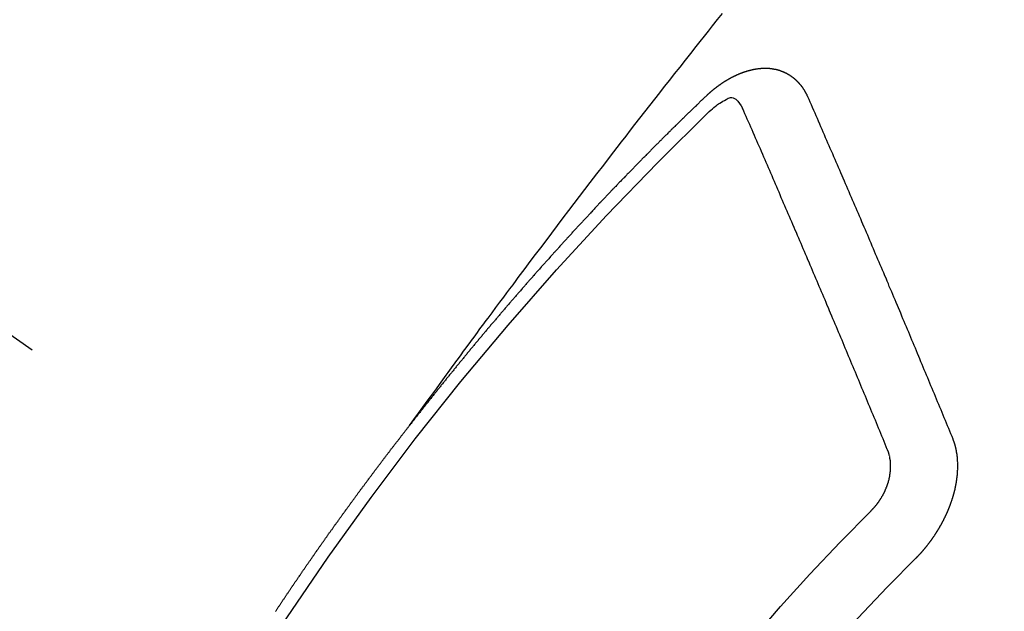
# Model space of a CAD drawing. Extents: x 55896 to 82369, y -22065 to -13195.
# Drawn here: x 71671 to 71681, y -14901 to -14895 of the extents above; entities that cross this region are included whole.
import ezdxf

# ---------------------------------------------------------------- set-up
doc = ezdxf.new("R2010")
doc.units = 0
doc.header["$LTSCALE"] = 50
doc.header["$MEASUREMENT"] = 0
doc.linetypes.add('CENTER2', pattern=[1.125, 0.75, -0.125, 0.125, -0.125])
doc.linetypes.add('HIDDEN', pattern=[0.375, 0.25, -0.125])
doc.layers.get('0').update_dxf_attribs({"linetype": 'CONTINUOUS'})
doc.layers.get('DEFPOINTS').update_dxf_attribs({"color": 146, "linetype": 'CONTINUOUS'})
doc.layers.add('150-機器', color=8, linetype='CONTINUOUS')
doc.layers.add('166-寸法B', color=11, linetype='CONTINUOUS')
doc.styles.add('KH001', font='txt')
doc.dimstyles.new('KH1xx030', dxfattribs={"dimscale": 30, "dimtxt": 2, "dimasz": 0.6, "dimexe": 0.3, "dimexo": 1.2, "dimgap": 0.5, "dimtad": 3, "dimdec": 1, "dimdsep": 46, "dimlunit": 6, "dimtxsty": 'KH001', "dimblk": 'DOT', "dimcen": 1, "dimdle": 1, "dimclrd": 256, "dimclre": 256, "dimclrt": 256, "dimadec": 0, "dimazin": 0, "dimtfac": 1, "dimtdec": 1, "dimtix": 1, "dimtmove": 2, "dimatfit": 3, "dimldrblk": 'CLOSEDBLANK', "dimfxl": 1, "dimtolj": 1, "dimtzin": 0, "dimlwd": -1, "dimlwe": -1, "dimarcsym": 0})

# ---------------------------------------------------------------- blocks, each defined once
blk = doc.blocks.new('F402_H')
at = {"layer": '150-機器', "color": 13, "linetype": 'CENTER2'}
blk.add_line((0, 0), (-244.018, -170.863), dxfattribs=at)
at = {"layer": '150-機器', "color": 13, "linetype": 'HIDDEN'}
for points in [[(-218.921, -151.343), (-218.966, -151.28), (-219.012, -151.217), (-219.058, -151.155), (-219.103, -151.092), (-219.135, -151.049), (-219.166, -151.007), (-219.197, -150.964), (-219.228, -150.921), (-219.246, -150.896), (-219.264, -150.872), (-219.282, -150.847), (-219.299, -150.823), (-219.317, -150.798), (-219.335, -150.774), (-219.353, -150.749), (-219.37, -150.725), (-219.384, -150.707), (-219.397, -150.688), (-219.411, -150.67), (-219.424, -150.652), (-219.451, -150.615), (-219.478, -150.578), (-219.505, -150.541), (-219.532, -150.504), (-219.545, -150.486), (-219.559, -150.468), (-219.572, -150.45), (-219.586, -150.431), (-219.603, -150.407), (-219.621, -150.383), (-219.639, -150.358), (-219.657, -150.334), (-219.676, -150.31), (-219.694, -150.285), (-219.712, -150.261), (-219.73, -150.237), (-219.771, -150.182), (-219.811, -150.127), (-219.852, -150.072), (-219.892, -150.018), (-219.924, -149.975), (-219.956, -149.933), (-219.988, -149.891), (-220.019, -149.848), (-220.042, -149.817), (-220.066, -149.786), (-220.089, -149.755), (-220.112, -149.723), (-220.165, -149.652), (-220.219, -149.58), (-220.274, -149.509), (-220.328, -149.437), (-220.387, -149.359), (-220.446, -149.281), (-220.506, -149.202), (-220.565, -149.124), (-220.62, -149.052), (-220.675, -148.98), (-220.73, -148.908), (-220.785, -148.836), (-220.854, -148.746), (-220.923, -148.656), (-220.992, -148.566), (-221.061, -148.477), (-221.108, -148.417), (-221.154, -148.358), (-221.2, -148.298), (-221.246, -148.239), (-221.297, -148.173), (-221.348, -148.108), (-221.399, -148.042), (-221.45, -147.977), (-221.501, -147.912), (-221.552, -147.846), (-221.604, -147.781), (-221.655, -147.716), (-221.711, -147.645), (-221.767, -147.575), (-221.823, -147.504), (-221.878, -147.433), (-221.92, -147.38), (-221.962, -147.327), (-222.004, -147.274), (-222.047, -147.221), (-222.098, -147.156), (-222.15, -147.092)], [(-223.03, -147.952), (-223.029, -147.95), (-223.028, -147.948), (-223.027, -147.946), (-223.026, -147.943), (-223.024, -147.941), (-223.023, -147.939), (-223.022, -147.937), (-223.021, -147.935), (-223.021, -147.932), (-223.02, -147.93), (-223.018, -147.928), (-223.017, -147.926), (-223.016, -147.924), (-223.014, -147.922), (-223.014, -147.919), (-223.013, -147.917), (-223.012, -147.915), (-223.01, -147.913), (-223.009, -147.911), (-223.008, -147.909), (-223.007, -147.907), (-223.006, -147.905), (-223.005, -147.903), (-223.003, -147.9), (-223.002, -147.897), (-223.001, -147.895), (-223, -147.893), (-222.999, -147.892), (-222.997, -147.889), (-222.996, -147.887), (-222.995, -147.885), (-222.994, -147.883), (-222.992, -147.882), (-222.991, -147.88), (-222.989, -147.877), (-222.988, -147.876), (-222.987, -147.874), (-222.986, -147.872), (-222.984, -147.869), (-222.983, -147.867), (-222.982, -147.866), (-222.981, -147.864), (-222.98, -147.862), (-222.978, -147.859), (-222.977, -147.858), (-222.975, -147.856), (-222.974, -147.854), (-222.973, -147.852), (-222.971, -147.85), (-222.969, -147.849), (-222.968, -147.847), (-222.967, -147.845), (-222.965, -147.842), (-222.964, -147.841), (-222.963, -147.839), (-222.962, -147.837), (-222.959, -147.836), (-222.958, -147.834), (-222.956, -147.832), (-222.955, -147.83), (-222.954, -147.828), (-222.952, -147.827), (-222.951, -147.825), (-222.949, -147.824), (-222.947, -147.821), (-222.946, -147.819), (-222.945, -147.818), (-222.944, -147.816), (-222.941, -147.814), (-222.94, -147.812), (-222.938, -147.811), (-222.937, -147.809), (-222.935, -147.808), (-222.934, -147.806), (-222.932, -147.804), (-222.931, -147.803), (-222.929, -147.801), (-222.927, -147.8), (-222.926, -147.798), (-222.924, -147.797), (-222.922, -147.794), (-222.921, -147.793), (-222.919, -147.792), (-222.918, -147.79), (-222.916, -147.788), (-222.914, -147.787), (-222.913, -147.785), (-222.911, -147.784), (-222.909, -147.782), (-222.908, -147.78), (-222.906, -147.779), (-222.905, -147.778), (-222.902, -147.776), (-222.901, -147.774), (-222.899, -147.773), (-222.898, -147.772), (-222.895, -147.77), (-222.894, -147.768), (-222.893, -147.767), (-222.891, -147.766), (-222.889, -147.764), (-222.887, -147.763), (-222.885, -147.762), (-222.884, -147.76), (-222.882, -147.758), (-222.88, -147.757), (-222.879, -147.756), (-222.877, -147.755), (-222.874, -147.753), (-222.873, -147.752), (-222.871, -147.751), (-222.869, -147.749), (-222.867, -147.748), (-222.865, -147.747), (-222.864, -147.746), (-222.861, -147.744), (-222.86, -147.743), (-222.858, -147.742), (-222.856, -147.741), (-222.854, -147.739), (-222.852, -147.738), (-222.851, -147.737), (-222.849, -147.735), (-222.847, -147.734), (-222.845, -147.732), (-222.843, -147.731), (-222.842, -147.73), (-222.839, -147.729), (-222.837, -147.728), (-222.835, -147.727), (-222.834, -147.726), (-222.831, -147.724), (-222.83, -147.723), (-222.828, -147.723), (-222.826, -147.722), (-222.823, -147.72), (-222.822, -147.719), (-222.82, -147.718), (-222.818, -147.717), (-222.816, -147.715), (-222.814, -147.714), (-222.812, -147.713), (-222.81, -147.713), (-222.808, -147.711), (-222.806, -147.71), (-222.804, -147.71), (-222.802, -147.709), (-222.8, -147.707), (-222.797, -147.707), (-222.796, -147.705), (-222.794, -147.705), (-222.791, -147.703), (-222.79, -147.702), (-222.787, -147.702), (-222.786, -147.701), (-222.783, -147.7), (-222.781, -147.699), (-222.779, -147.698), (-222.777, -147.697), (-222.776, -147.696), (-222.773, -147.695), (-222.771, -147.694), (-222.769, -147.694), (-222.767, -147.693), (-222.765, -147.692), (-222.762, -147.691), (-222.76, -147.69), (-222.758, -147.69), (-222.756, -147.689), (-222.753, -147.688), (-222.752, -147.687), (-222.75, -147.686), (-222.747, -147.686), (-222.746, -147.685), (-222.743, -147.684), (-222.74, -147.684), (-222.739, -147.682), (-222.737, -147.682), (-222.734, -147.682), (-222.732, -147.68), (-222.73, -147.68), (-222.728, -147.679), (-222.725, -147.679), (-222.724, -147.678), (-222.721, -147.678), (-222.718, -147.677), (-222.716, -147.676), (-222.715, -147.675), (-222.712, -147.675), (-222.71, -147.675), (-222.707, -147.674), (-222.705, -147.673), (-222.703, -147.673), (-222.701, -147.672), (-222.699, -147.672), (-222.697, -147.671), (-222.694, -147.67), (-222.691, -147.67), (-222.689, -147.67), (-222.687, -147.669), (-222.685, -147.669), (-222.683, -147.669), (-222.68, -147.668), (-222.677, -147.668), (-222.675, -147.667), (-222.673, -147.667), (-222.671, -147.667), (-222.669, -147.666), (-222.666, -147.666), (-222.664, -147.666), (-222.662, -147.665), (-222.659, -147.664), (-222.657, -147.664), (-222.655, -147.664), (-222.652, -147.663), (-222.65, -147.663), (-222.648, -147.663), (-222.645, -147.663), (-222.643, -147.663), (-222.641, -147.663), (-222.639, -147.662), (-222.636, -147.661), (-222.633, -147.661), (-222.631, -147.661), (-222.628, -147.661), (-222.626, -147.661), (-222.624, -147.66), (-222.621, -147.661), (-222.619, -147.661), (-222.617, -147.66), (-222.615, -147.66), (-222.612, -147.66), (-222.61, -147.66), (-222.607, -147.66), (-222.605, -147.66), (-222.602, -147.66), (-222.6, -147.66), (-222.597, -147.66), (-222.594, -147.659), (-222.592, -147.66), (-222.589, -147.659), (-222.587, -147.659), (-222.584, -147.66), (-222.582, -147.659), (-222.579, -147.66), (-222.577, -147.659), (-222.574, -147.66), (-222.572, -147.66), (-222.569, -147.66), (-222.567, -147.66), (-222.564, -147.66), (-222.562, -147.66), (-222.559, -147.66), (-222.557, -147.66), (-222.555, -147.661), (-222.553, -147.661), (-222.55, -147.661), (-222.548, -147.661), (-222.545, -147.661), (-222.543, -147.662), (-222.54, -147.662), (-222.538, -147.662), (-222.535, -147.663), (-222.533, -147.662), (-222.53, -147.663), (-222.527, -147.663), (-222.525, -147.663), (-222.522, -147.663), (-222.519, -147.664), (-222.517, -147.664), (-222.515, -147.665), (-222.512, -147.665), (-222.51, -147.666), (-222.507, -147.665), (-222.505, -147.666), (-222.502, -147.666), (-222.499, -147.667), (-222.497, -147.666), (-222.495, -147.667), (-222.492, -147.668), (-222.489, -147.668), (-222.486, -147.669), (-222.484, -147.669), (-222.482, -147.669), (-222.479, -147.67), (-222.477, -147.671), (-222.474, -147.671), (-222.471, -147.672), (-222.468, -147.672), (-222.466, -147.673), (-222.463, -147.673), (-222.461, -147.674), (-222.458, -147.675), (-222.455, -147.675), (-222.453, -147.676), (-222.45, -147.676), (-222.448, -147.677), (-222.445, -147.678), (-222.442, -147.678), (-222.44, -147.679), (-222.438, -147.68), (-222.435, -147.68), (-222.432, -147.681), (-222.429, -147.681), (-222.427, -147.682), (-222.424, -147.683), (-222.422, -147.683), (-222.419, -147.684), (-222.417, -147.685), (-222.414, -147.685), (-222.411, -147.686), (-222.409, -147.687), (-222.406, -147.688), (-222.403, -147.689), (-222.401, -147.689), (-222.399, -147.69), (-222.396, -147.691), (-222.393, -147.691), (-222.39, -147.693), (-222.388, -147.694), (-222.385, -147.694), (-222.383, -147.695), (-222.38, -147.696), (-222.377, -147.697), (-222.375, -147.698), (-222.372, -147.698), (-222.369, -147.699), (-222.367, -147.701), (-222.364, -147.701), (-222.362, -147.702), (-222.359, -147.703), (-222.356, -147.704), (-222.354, -147.705), (-222.351, -147.706), (-222.349, -147.708), (-222.346, -147.708), (-222.343, -147.709), (-222.341, -147.71), (-222.338, -147.711), (-222.336, -147.712), (-222.332, -147.713), (-222.331, -147.714), (-222.328, -147.715), (-222.324, -147.716), (-222.322, -147.717), (-222.319, -147.719), (-222.317, -147.72), (-222.314, -147.72), (-222.312, -147.722), (-222.309, -147.722), (-222.306, -147.724), (-222.304, -147.725), (-222.301, -147.727), (-222.298, -147.727), (-222.296, -147.729), (-222.293, -147.73), (-222.291, -147.731), (-222.288, -147.732), (-222.285, -147.734), (-222.283, -147.735), (-222.28, -147.736), (-222.278, -147.737), (-222.275, -147.739), (-222.273, -147.74), (-222.269, -147.741), (-222.267, -147.742), (-222.264, -147.743), (-222.261, -147.745), (-222.26, -147.746), (-222.256, -147.748), (-222.254, -147.749), (-222.251, -147.75), (-222.249, -147.751), (-222.246, -147.753), (-222.243, -147.754), (-222.241, -147.755), (-222.239, -147.757), (-222.235, -147.758), (-222.233, -147.759), (-222.231, -147.761), (-222.227, -147.763), (-222.225, -147.764), (-222.223, -147.766), (-222.219, -147.767), (-222.218, -147.768), (-222.215, -147.77), (-222.212, -147.771), (-222.21, -147.772), (-222.207, -147.774), (-222.205, -147.776), (-222.201, -147.777), (-222.199, -147.778), (-222.197, -147.78), (-222.193, -147.782), (-222.191, -147.783), (-222.189, -147.784), (-222.186, -147.786), (-222.184, -147.788), (-222.18, -147.79), (-222.178, -147.791), (-222.176, -147.792), (-222.173, -147.794), (-222.17, -147.796), (-222.168, -147.798), (-222.165, -147.799), (-222.163, -147.8), (-222.161, -147.802), (-222.158, -147.804), (-222.155, -147.806), (-222.152, -147.807), (-222.15, -147.809), (-222.147, -147.811), (-222.145, -147.812), (-222.143, -147.814), (-222.14, -147.816), (-222.137, -147.817), (-222.134, -147.819), (-222.132, -147.821), (-222.129, -147.823), (-222.127, -147.825), (-222.124, -147.827), (-222.121, -147.829), (-222.12, -147.83), (-222.117, -147.832), (-222.114, -147.833), (-222.112, -147.835), (-222.109, -147.837), (-222.107, -147.839), (-222.104, -147.841), (-222.102, -147.843), (-222.099, -147.845), (-222.096, -147.846), (-222.093, -147.848), (-222.091, -147.85), (-222.089, -147.852), (-222.087, -147.854), (-222.084, -147.856), (-222.082, -147.858), (-222.079, -147.86), (-222.076, -147.862), (-222.074, -147.863), (-222.071, -147.865), (-222.069, -147.867), (-222.066, -147.869), (-222.064, -147.871), (-222.061, -147.874), (-222.058, -147.876), (-222.056, -147.877), (-222.054, -147.88), (-222.051, -147.882), (-222.049, -147.884), (-222.046, -147.886), (-222.044, -147.887), (-222.041, -147.889), (-222.04, -147.892), (-222.036, -147.894), (-222.034, -147.896), (-222.031, -147.898), (-222.029, -147.9), (-222.027, -147.902), (-222.025, -147.904), (-222.022, -147.906), (-222.019, -147.909), (-222.017, -147.911), (-222.015, -147.913), (-222.012, -147.915), (-222.01, -147.917), (-222.008, -147.919), (-222.005, -147.922), (-222.002, -147.924), (-222, -147.926), (-221.998, -147.928), (-221.995, -147.93), (-221.992, -147.933), (-221.99, -147.935), (-221.988, -147.937), (-221.986, -147.939), (-221.983, -147.941), (-221.981, -147.944)], [(-224.528, -151.485), (-224.517, -151.457), (-224.505, -151.43), (-224.494, -151.403), (-224.483, -151.375), (-224.472, -151.347), (-224.461, -151.32), (-224.449, -151.292), (-224.437, -151.264), (-224.426, -151.237), (-224.415, -151.21), (-224.404, -151.182), (-224.391, -151.154), (-224.38, -151.127), (-224.369, -151.1), (-224.358, -151.072), (-224.346, -151.045), (-224.335, -151.016), (-224.324, -150.989), (-224.312, -150.961), (-224.3, -150.933), (-224.289, -150.906), (-224.278, -150.879), (-224.266, -150.851), (-224.254, -150.823), (-224.243, -150.796), (-224.231, -150.768), (-224.22, -150.741), (-224.208, -150.713), (-224.196, -150.685), (-224.186, -150.657), (-224.174, -150.63), (-224.162, -150.602), (-224.151, -150.574), (-224.139, -150.546), (-224.128, -150.519), (-224.116, -150.492), (-224.104, -150.464), (-224.093, -150.436), (-224.081, -150.408), (-224.07, -150.381), (-224.058, -150.353), (-224.046, -150.326), (-224.035, -150.297), (-224.024, -150.27), (-224.011, -150.242), (-224, -150.214), (-223.988, -150.186), (-223.977, -150.159), (-223.965, -150.131), (-223.953, -150.104), (-223.941, -150.076), (-223.929, -150.048), (-223.918, -150.02), (-223.906, -149.992), (-223.895, -149.965), (-223.883, -149.937), (-223.87, -149.909), (-223.86, -149.881), (-223.848, -149.853), (-223.836, -149.825), (-223.824, -149.798), (-223.812, -149.77), (-223.8, -149.742), (-223.789, -149.714), (-223.777, -149.686), (-223.765, -149.659), (-223.753, -149.631), (-223.741, -149.603), (-223.729, -149.575), (-223.717, -149.547), (-223.706, -149.52), (-223.694, -149.492), (-223.682, -149.464), (-223.67, -149.436), (-223.659, -149.408), (-223.647, -149.38), (-223.635, -149.352), (-223.623, -149.324), (-223.611, -149.296), (-223.598, -149.268), (-223.587, -149.241), (-223.575, -149.213), (-223.563, -149.185), (-223.551, -149.157), (-223.539, -149.129), (-223.527, -149.101), (-223.515, -149.073), (-223.503, -149.045), (-223.491, -149.018), (-223.479, -148.99), (-223.467, -148.962), (-223.455, -148.934), (-223.443, -148.906), (-223.431, -148.877), (-223.419, -148.849), (-223.407, -148.821), (-223.395, -148.793), (-223.383, -148.766), (-223.371, -148.738), (-223.359, -148.71), (-223.347, -148.682), (-223.335, -148.654), (-223.323, -148.626), (-223.311, -148.598), (-223.298, -148.57), (-223.286, -148.542), (-223.274, -148.514), (-223.261, -148.485), (-223.249, -148.458), (-223.237, -148.43), (-223.225, -148.402), (-223.213, -148.374), (-223.201, -148.346), (-223.189, -148.318), (-223.177, -148.29), (-223.164, -148.261), (-223.152, -148.233), (-223.14, -148.205), (-223.128, -148.177), (-223.116, -148.149), (-223.104, -148.121), (-223.091, -148.092), (-223.079, -148.064), (-223.067, -148.036), (-223.055, -148.008), (-223.042, -147.98), (-223.03, -147.952)], [(-222.012, -148.105), (-222.028, -148.091), (-222.045, -148.077), (-222.061, -148.063), (-222.077, -148.05), (-222.088, -148.041), (-222.099, -148.033), (-222.109, -148.025), (-222.12, -148.018), (-222.137, -148.008), (-222.153, -147.998), (-222.17, -147.989), (-222.187, -147.979), (-222.198, -147.973), (-222.209, -147.967), (-222.22, -147.962), (-222.232, -147.959), (-222.246, -147.96), (-222.26, -147.964), (-222.273, -147.97), (-222.286, -147.978), (-222.308, -147.997), (-222.326, -148.02), (-222.342, -148.045), (-222.356, -148.071)], [(-221.981, -147.944), (-221.974, -147.951), (-221.967, -147.957), (-221.96, -147.963), (-221.954, -147.969), (-221.948, -147.976), (-221.94, -147.983), (-221.934, -147.989), (-221.927, -147.995), (-221.92, -148.002), (-221.913, -148.008), (-221.907, -148.015), (-221.9, -148.022), (-221.893, -148.028), (-221.886, -148.034), (-221.88, -148.04), (-221.873, -148.048), (-221.866, -148.054), (-221.859, -148.06), (-221.853, -148.066), (-221.845, -148.073), (-221.839, -148.08), (-221.833, -148.086), (-221.826, -148.093), (-221.819, -148.099), (-221.812, -148.106), (-221.806, -148.113), (-221.799, -148.119), (-221.792, -148.125), (-221.785, -148.132), (-221.779, -148.139), (-221.772, -148.145), (-221.765, -148.151), (-221.758, -148.158), (-221.752, -148.165), (-221.745, -148.171), (-221.738, -148.178), (-221.732, -148.184), (-221.725, -148.191), (-221.718, -148.198), (-221.711, -148.204), (-221.705, -148.211), (-221.698, -148.218), (-221.691, -148.224), (-221.685, -148.23), (-221.679, -148.237), (-221.671, -148.244), (-221.664, -148.25), (-221.658, -148.257), (-221.651, -148.264), (-221.644, -148.27), (-221.638, -148.276), (-221.632, -148.283), (-221.624, -148.29), (-221.617, -148.296), (-221.611, -148.303), (-221.605, -148.309), (-221.597, -148.316), (-221.591, -148.323), (-221.585, -148.329), (-221.577, -148.336), (-221.571, -148.343), (-221.565, -148.349), (-221.558, -148.355), (-221.551, -148.363), (-221.544, -148.369), (-221.538, -148.376), (-221.531, -148.383), (-221.524, -148.389), (-221.518, -148.396), (-221.512, -148.402), (-221.504, -148.409), (-221.497, -148.416), (-221.491, -148.422), (-221.484, -148.429), (-221.478, -148.436), (-221.471, -148.442), (-221.464, -148.449), (-221.458, -148.456), (-221.451, -148.462), (-221.444, -148.469), (-221.438, -148.476), (-221.431, -148.482), (-221.425, -148.489), (-221.418, -148.496), (-221.411, -148.502), (-221.405, -148.509), (-221.398, -148.516), (-221.392, -148.523), (-221.385, -148.529), (-221.378, -148.536), (-221.372, -148.543), (-221.365, -148.549), (-221.358, -148.557), (-221.352, -148.563), (-221.346, -148.57), (-221.338, -148.577), (-221.331, -148.583), (-221.325, -148.59), (-221.318, -148.597), (-221.312, -148.604), (-221.305, -148.61), (-221.299, -148.617), (-221.292, -148.624), (-221.285, -148.63), (-221.279, -148.637), (-221.272, -148.644), (-221.266, -148.65), (-221.259, -148.657), (-221.253, -148.664), (-221.246, -148.67), (-221.239, -148.678), (-221.233, -148.684), (-221.226, -148.692), (-221.219, -148.698), (-221.213, -148.705), (-221.206, -148.712), (-221.2, -148.719), (-221.193, -148.725), (-221.187, -148.732), (-221.18, -148.739), (-221.174, -148.745), (-221.167, -148.752), (-221.161, -148.759), (-221.153, -148.766), (-221.147, -148.773), (-221.14, -148.779), (-221.134, -148.787), (-221.127, -148.793), (-221.121, -148.8), (-221.114, -148.807), (-221.108, -148.814), (-221.101, -148.821), (-221.095, -148.827), (-221.088, -148.834), (-221.081, -148.841), (-221.074, -148.847), (-221.068, -148.855), (-221.061, -148.861), (-221.055, -148.868), (-221.049, -148.876), (-221.042, -148.882), (-221.035, -148.889), (-221.029, -148.896), (-221.023, -148.902), (-221.015, -148.909), (-221.009, -148.916), (-221.002, -148.923), (-220.996, -148.93), (-220.99, -148.937), (-220.983, -148.944), (-220.977, -148.951), (-220.969, -148.958), (-220.963, -148.964), (-220.957, -148.971), (-220.95, -148.978), (-220.944, -148.985), (-220.937, -148.992), (-220.931, -148.999), (-220.925, -149.006), (-220.917, -149.013), (-220.911, -149.019), (-220.904, -149.026), (-220.898, -149.033), (-220.892, -149.041), (-220.885, -149.047), (-220.879, -149.054), (-220.871, -149.061), (-220.865, -149.068), (-220.859, -149.075), (-220.852, -149.081), (-220.846, -149.089), (-220.84, -149.096), (-220.833, -149.102), (-220.826, -149.11), (-220.82, -149.116), (-220.813, -149.123), (-220.807, -149.13), (-220.801, -149.138), (-220.794, -149.144), (-220.787, -149.152), (-220.781, -149.158), (-220.774, -149.165), (-220.768, -149.172), (-220.762, -149.179), (-220.755, -149.186), (-220.749, -149.193), (-220.742, -149.2), (-220.735, -149.207), (-220.729, -149.214), (-220.723, -149.221), (-220.715, -149.228), (-220.709, -149.235), (-220.704, -149.242), (-220.696, -149.249), (-220.69, -149.255), (-220.684, -149.263), (-220.678, -149.27), (-220.67, -149.277), (-220.664, -149.284), (-220.658, -149.291), (-220.651, -149.297), (-220.645, -149.305), (-220.639, -149.312), (-220.632, -149.319), (-220.625, -149.326), (-220.619, -149.333), (-220.613, -149.34), (-220.607, -149.347), (-220.599, -149.354), (-220.593, -149.361), (-220.587, -149.368), (-220.581, -149.375), (-220.574, -149.382), (-220.568, -149.389), (-220.561, -149.396), (-220.555, -149.403), (-220.548, -149.41), (-220.542, -149.417), (-220.535, -149.424), (-220.529, -149.431), (-220.522, -149.438), (-220.516, -149.445), (-220.509, -149.453), (-220.503, -149.459), (-220.497, -149.467), (-220.49, -149.473), (-220.484, -149.481), (-220.478, -149.488), (-220.471, -149.495), (-220.465, -149.502), (-220.458, -149.509), (-220.452, -149.516), (-220.445, -149.523), (-220.439, -149.53), (-220.433, -149.538), (-220.426, -149.544), (-220.419, -149.552), (-220.414, -149.558), (-220.407, -149.566), (-220.401, -149.573), (-220.394, -149.58), (-220.388, -149.587), (-220.381, -149.594), (-220.375, -149.601), (-220.369, -149.609), (-220.363, -149.615), (-220.356, -149.623), (-220.349, -149.63), (-220.343, -149.637), (-220.336, -149.644), (-220.33, -149.651), (-220.324, -149.659), (-220.318, -149.665), (-220.311, -149.673), (-220.305, -149.68), (-220.298, -149.687), (-220.292, -149.694), (-220.285, -149.701), (-220.279, -149.708), (-220.273, -149.716), (-220.267, -149.722), (-220.26, -149.73), (-220.254, -149.737), (-220.248, -149.744), (-220.241, -149.751), (-220.235, -149.758), (-220.228, -149.766), (-220.222, -149.773), (-220.216, -149.78), (-220.21, -149.787), (-220.203, -149.795), (-220.197, -149.801), (-220.191, -149.809), (-220.185, -149.816), (-220.178, -149.823), (-220.172, -149.831), (-220.165, -149.837), (-220.158, -149.845), (-220.152, -149.852), (-220.146, -149.859), (-220.14, -149.866), (-220.133, -149.873), (-220.127, -149.88), (-220.121, -149.888), (-220.114, -149.895), (-220.108, -149.902), (-220.102, -149.91), (-220.096, -149.917), (-220.089, -149.924), (-220.083, -149.931), (-220.077, -149.939), (-220.071, -149.945), (-220.064, -149.953), (-220.058, -149.961), (-220.052, -149.967), (-220.045, -149.975), (-220.039, -149.982), (-220.033, -149.989), (-220.027, -149.996), (-220.02, -150.004), (-220.014, -150.011), (-220.008, -150.018), (-220.001, -150.026), (-219.995, -150.032), (-219.989, -150.04), (-219.983, -150.047), (-219.976, -150.054), (-219.97, -150.062), (-219.964, -150.069), (-219.957, -150.076), (-219.951, -150.083), (-219.945, -150.091), (-219.939, -150.098), (-219.932, -150.105), (-219.925, -150.113), (-219.92, -150.12), (-219.913, -150.127), (-219.907, -150.134), (-219.9, -150.142), (-219.894, -150.149), (-219.888, -150.156), (-219.882, -150.164), (-219.876, -150.171), (-219.87, -150.178), (-219.863, -150.186), (-219.857, -150.193), (-219.851, -150.2), (-219.845, -150.207), (-219.838, -150.215), (-219.832, -150.222), (-219.826, -150.229), (-219.819, -150.237), (-219.813, -150.244), (-219.807, -150.252), (-219.801, -150.259), (-219.795, -150.266), (-219.788, -150.274), (-219.782, -150.28), (-219.776, -150.288), (-219.769, -150.296), (-219.763, -150.302), (-219.757, -150.31), (-219.752, -150.317), (-219.745, -150.325), (-219.739, -150.333), (-219.733, -150.339), (-219.726, -150.347), (-219.72, -150.354), (-219.714, -150.361), (-219.708, -150.37), (-219.702, -150.376), (-219.695, -150.384), (-219.689, -150.392), (-219.683, -150.398), (-219.676, -150.406), (-219.67, -150.413), (-219.665, -150.421), (-219.658, -150.428), (-219.652, -150.435), (-219.646, -150.443), (-219.64, -150.45), (-219.633, -150.457), (-219.627, -150.465), (-219.621, -150.472), (-219.615, -150.48), (-219.608, -150.487), (-219.602, -150.494), (-219.597, -150.502), (-219.591, -150.509), (-219.584, -150.517), (-219.578, -150.524), (-219.572, -150.531), (-219.566, -150.539), (-219.559, -150.547), (-219.553, -150.554), (-219.547, -150.561), (-219.541, -150.569), (-219.535, -150.576), (-219.529, -150.584), (-219.523, -150.591), (-219.516, -150.598), (-219.511, -150.606), (-219.505, -150.613), (-219.498, -150.621), (-219.491, -150.628), (-219.486, -150.636), (-219.48, -150.643), (-219.473, -150.651), (-219.467, -150.658), (-219.462, -150.666), (-219.456, -150.673), (-219.449, -150.68), (-219.443, -150.688), (-219.437, -150.695), (-219.431, -150.703), (-219.424, -150.71), (-219.419, -150.718), (-219.413, -150.725), (-219.406, -150.733), (-219.4, -150.74), (-219.394, -150.748), (-219.388, -150.755), (-219.382, -150.762), (-219.376, -150.77), (-219.37, -150.778), (-219.364, -150.785), (-219.357, -150.792), (-219.352, -150.8), (-219.345, -150.807), (-219.339, -150.815), (-219.334, -150.822), (-219.327, -150.83), (-219.321, -150.837), (-219.316, -150.845), (-219.309, -150.852), (-219.302, -150.86), (-219.297, -150.867), (-219.291, -150.875), (-219.284, -150.883), (-219.279, -150.89), (-219.273, -150.897), (-219.266, -150.905), (-219.261, -150.912), (-219.254, -150.92), (-219.248, -150.928), (-219.243, -150.935), (-219.236, -150.943), (-219.23, -150.951), (-219.224, -150.958), (-219.218, -150.965), (-219.212, -150.973), (-219.206, -150.98), (-219.2, -150.988), (-219.194, -150.996), (-219.188, -151.003), (-219.182, -151.011), (-219.176, -151.018), (-219.17, -151.025), (-219.164, -151.033), (-219.157, -151.041), (-219.152, -151.048), (-219.146, -151.056), (-219.14, -151.064), (-219.134, -151.071), (-219.128, -151.078), (-219.122, -151.087), (-219.116, -151.093), (-219.11, -151.102), (-219.104, -151.109), (-219.098, -151.117), (-219.092, -151.124), (-219.085, -151.132), (-219.08, -151.14), (-219.074, -151.147), (-219.068, -151.155), (-219.061, -151.162), (-219.056, -151.17), (-219.05, -151.177), (-219.044, -151.186), (-219.038, -151.192), (-219.032, -151.2), (-219.026, -151.208), (-219.021, -151.215), (-219.014, -151.223), (-219.008, -151.231), (-219.002, -151.238), (-218.996, -151.246), (-218.99, -151.254), (-218.984, -151.261), (-218.979, -151.269), (-218.972, -151.276), (-218.966, -151.284), (-218.96, -151.291), (-218.955, -151.299), (-218.948, -151.307), (-218.943, -151.314), (-218.936, -151.322), (-218.931, -151.33), (-218.925, -151.337)], [(-223.849, -151.591), (-223.838, -151.564), (-223.827, -151.536), (-223.816, -151.509), (-223.805, -151.481), (-223.793, -151.454), (-223.782, -151.426), (-223.771, -151.399), (-223.76, -151.372), (-223.748, -151.344), (-223.737, -151.317), (-223.726, -151.29), (-223.714, -151.262), (-223.702, -151.234), (-223.691, -151.207), (-223.68, -151.179), (-223.669, -151.152), (-223.657, -151.125), (-223.645, -151.097), (-223.634, -151.069), (-223.623, -151.042), (-223.611, -151.015), (-223.6, -150.987), (-223.588, -150.959), (-223.577, -150.932), (-223.565, -150.905), (-223.554, -150.877), (-223.542, -150.849), (-223.531, -150.822), (-223.52, -150.795), (-223.507, -150.767), (-223.496, -150.739), (-223.485, -150.712), (-223.474, -150.684), (-223.462, -150.657), (-223.45, -150.629), (-223.439, -150.602), (-223.427, -150.574), (-223.416, -150.546), (-223.404, -150.519), (-223.393, -150.49), (-223.382, -150.463), (-223.37, -150.435), (-223.358, -150.408), (-223.346, -150.38), (-223.335, -150.352), (-223.324, -150.325), (-223.312, -150.297), (-223.3, -150.27), (-223.288, -150.242), (-223.277, -150.214), (-223.265, -150.186), (-223.254, -150.159), (-223.241, -150.131), (-223.23, -150.104), (-223.218, -150.076), (-223.207, -150.048), (-223.195, -150.02), (-223.183, -149.993), (-223.171, -149.965), (-223.159, -149.937), (-223.148, -149.91), (-223.136, -149.882), (-223.125, -149.854), (-223.113, -149.827), (-223.1, -149.799), (-223.089, -149.771), (-223.077, -149.743), (-223.066, -149.716), (-223.054, -149.688), (-223.042, -149.66), (-223.03, -149.633), (-223.018, -149.605), (-223.006, -149.577), (-222.995, -149.549), (-222.983, -149.521), (-222.971, -149.493), (-222.959, -149.466), (-222.947, -149.438), (-222.935, -149.41), (-222.923, -149.382), (-222.911, -149.354), (-222.9, -149.327), (-222.888, -149.299), (-222.876, -149.271), (-222.864, -149.243), (-222.852, -149.215), (-222.84, -149.188), (-222.828, -149.16), (-222.816, -149.132), (-222.804, -149.104), (-222.792, -149.076), (-222.78, -149.048), (-222.769, -149.021), (-222.756, -148.993), (-222.744, -148.965), (-222.732, -148.937), (-222.72, -148.909), (-222.708, -148.881), (-222.696, -148.853), (-222.684, -148.825), (-222.672, -148.797), (-222.66, -148.769), (-222.648, -148.741), (-222.636, -148.714), (-222.624, -148.686), (-222.612, -148.658), (-222.6, -148.63), (-222.588, -148.602), (-222.576, -148.574), (-222.564, -148.546), (-222.552, -148.518), (-222.54, -148.49), (-222.527, -148.462), (-222.515, -148.434), (-222.503, -148.406), (-222.49, -148.378), (-222.478, -148.35), (-222.466, -148.322), (-222.454, -148.294), (-222.442, -148.266), (-222.43, -148.238), (-222.417, -148.211), (-222.405, -148.183), (-222.392, -148.155), (-222.38, -148.127), (-222.368, -148.099), (-222.356, -148.071)], [(-217.536, -153.264), (-217.539, -153.258), (-217.543, -153.252), (-217.547, -153.248), (-217.551, -153.242), (-217.555, -153.236), (-217.558, -153.231), (-217.561, -153.225), (-217.565, -153.219), (-217.569, -153.214), (-217.573, -153.209), (-217.577, -153.203), (-217.581, -153.197), (-217.584, -153.192), (-217.587, -153.186), (-217.591, -153.18), (-217.595, -153.175), (-217.599, -153.17), (-217.603, -153.164), (-217.607, -153.158), (-217.609, -153.153), (-217.613, -153.147), (-217.617, -153.141), (-217.621, -153.136), (-217.625, -153.131), (-217.629, -153.125), (-217.633, -153.119), (-217.636, -153.114), (-217.639, -153.108), (-217.643, -153.102), (-217.647, -153.097), (-217.651, -153.092), (-217.655, -153.086), (-217.659, -153.08), (-217.662, -153.075), (-217.666, -153.07), (-217.67, -153.063), (-217.673, -153.058), (-217.677, -153.053), (-217.681, -153.047), (-217.685, -153.041), (-217.688, -153.036), (-217.692, -153.031), (-217.696, -153.025), (-217.7, -153.02), (-217.703, -153.014), (-217.707, -153.008), (-217.711, -153.002), (-217.714, -152.997), (-217.718, -152.992), (-217.723, -152.986), (-217.726, -152.981), (-217.73, -152.975), (-217.734, -152.97), (-217.737, -152.965), (-217.741, -152.958), (-217.745, -152.953), (-217.749, -152.947), (-217.752, -152.942), (-217.756, -152.936), (-217.76, -152.931), (-217.763, -152.926), (-217.767, -152.92), (-217.771, -152.914), (-217.775, -152.909), (-217.779, -152.904), (-217.783, -152.898), (-217.786, -152.892), (-217.79, -152.887), (-217.794, -152.881), (-217.798, -152.875), (-217.802, -152.87), (-217.805, -152.865), (-217.809, -152.859), (-217.813, -152.853), (-217.816, -152.848), (-217.82, -152.843), (-217.824, -152.837), (-217.828, -152.831), (-217.832, -152.826), (-217.836, -152.821), (-217.84, -152.815), (-217.843, -152.81), (-217.847, -152.804), (-217.85, -152.798), (-217.854, -152.792), (-217.858, -152.787), (-217.862, -152.782), (-217.866, -152.776), (-217.869, -152.771), (-217.873, -152.765), (-217.877, -152.76), (-217.881, -152.754), (-217.885, -152.749), (-217.889, -152.743), (-217.893, -152.737), (-217.897, -152.732), (-217.9, -152.727), (-217.904, -152.721), (-217.908, -152.715), (-217.912, -152.711), (-217.916, -152.705), (-217.92, -152.699), (-217.924, -152.693), (-217.927, -152.688), (-217.931, -152.683), (-217.935, -152.677), (-217.939, -152.672), (-217.943, -152.666), (-217.947, -152.661), (-217.951, -152.655), (-217.954, -152.65), (-217.958, -152.644), (-217.962, -152.639), (-217.965, -152.634), (-217.969, -152.628), (-217.973, -152.622), (-217.977, -152.617), (-217.981, -152.612), (-217.985, -152.606), (-217.989, -152.6), (-217.992, -152.595), (-217.996, -152.59), (-218, -152.584), (-218.004, -152.578), (-218.008, -152.573), (-218.012, -152.568), (-218.016, -152.562), (-218.019, -152.557), (-218.023, -152.551), (-218.027, -152.546), (-218.031, -152.54), (-218.035, -152.535), (-218.039, -152.529), (-218.043, -152.523), (-218.046, -152.519), (-218.05, -152.513), (-218.054, -152.507), (-218.058, -152.501), (-218.062, -152.496), (-218.066, -152.491), (-218.07, -152.485), (-218.073, -152.48), (-218.077, -152.474), (-218.081, -152.469), (-218.085, -152.463), (-218.088, -152.458), (-218.092, -152.452), (-218.097, -152.447), (-218.101, -152.442), (-218.105, -152.437), (-218.109, -152.431), (-218.113, -152.425), (-218.116, -152.42), (-218.12, -152.415), (-218.124, -152.409), (-218.128, -152.404), (-218.132, -152.398), (-218.136, -152.392), (-218.14, -152.387), (-218.143, -152.382), (-218.147, -152.376), (-218.151, -152.37), (-218.154, -152.366), (-218.158, -152.36), (-218.163, -152.355), (-218.167, -152.349), (-218.171, -152.344), (-218.175, -152.338), (-218.179, -152.333), (-218.182, -152.328), (-218.186, -152.322), (-218.19, -152.316), (-218.194, -152.311), (-218.198, -152.306), (-218.202, -152.3), (-218.206, -152.294), (-218.21, -152.29), (-218.214, -152.284), (-218.218, -152.278), (-218.222, -152.273), (-218.225, -152.268), (-218.229, -152.262), (-218.233, -152.256), (-218.237, -152.251), (-218.241, -152.246), (-218.245, -152.24), (-218.25, -152.235), (-218.253, -152.23), (-218.257, -152.224), (-218.261, -152.219), (-218.264, -152.214), (-218.268, -152.208), (-218.272, -152.202), (-218.277, -152.196), (-218.28, -152.192), (-218.285, -152.186), (-218.289, -152.181), (-218.292, -152.176), (-218.296, -152.17), (-218.3, -152.164), (-218.304, -152.159), (-218.308, -152.154), (-218.312, -152.148), (-218.316, -152.143), (-218.32, -152.138), (-218.324, -152.132), (-218.328, -152.127), (-218.331, -152.122), (-218.335, -152.116), (-218.339, -152.11), (-218.344, -152.105), (-218.348, -152.1), (-218.352, -152.094), (-218.356, -152.089), (-218.359, -152.084), (-218.363, -152.078), (-218.367, -152.072), (-218.372, -152.067), (-218.375, -152.062), (-218.379, -152.057), (-218.383, -152.051), (-218.387, -152.046), (-218.391, -152.04), (-218.395, -152.035), (-218.4, -152.029), (-218.403, -152.025), (-218.407, -152.019), (-218.411, -152.013), (-218.414, -152.008), (-218.418, -152.002), (-218.423, -151.997), (-218.427, -151.992), (-218.431, -151.987), (-218.435, -151.981), (-218.439, -151.975), (-218.443, -151.971), (-218.447, -151.965), (-218.451, -151.959), (-218.454, -151.955), (-218.458, -151.949), (-218.462, -151.943), (-218.467, -151.938), (-218.471, -151.933), (-218.475, -151.927), (-218.479, -151.922), (-218.482, -151.917), (-218.487, -151.912), (-218.491, -151.906), (-218.495, -151.9), (-218.498, -151.895), (-218.502, -151.89), (-218.507, -151.884), (-218.511, -151.88), (-218.515, -151.874), (-218.519, -151.868), (-218.523, -151.862), (-218.527, -151.858), (-218.531, -151.852), (-218.535, -151.847), (-218.538, -151.842), (-218.542, -151.836), (-218.547, -151.831), (-218.551, -151.826), (-218.555, -151.82), (-218.559, -151.814), (-218.563, -151.809), (-218.567, -151.804), (-218.571, -151.799), (-218.575, -151.793), (-218.578, -151.788), (-218.583, -151.783), (-218.587, -151.777), (-218.591, -151.772), (-218.595, -151.767), (-218.599, -151.761), (-218.603, -151.756), (-218.607, -151.751), (-218.611, -151.745), (-218.616, -151.74), (-218.619, -151.735), (-218.623, -151.729), (-218.627, -151.724), (-218.632, -151.718), (-218.635, -151.714), (-218.639, -151.708), (-218.643, -151.702), (-218.648, -151.698), (-218.652, -151.692), (-218.656, -151.686), (-218.659, -151.681), (-218.664, -151.676), (-218.668, -151.671), (-218.672, -151.665), (-218.675, -151.66), (-218.68, -151.655), (-218.684, -151.649), (-218.688, -151.644), (-218.692, -151.638), (-218.696, -151.633), (-218.7, -151.628), (-218.704, -151.623), (-218.709, -151.618), (-218.712, -151.613), (-218.716, -151.607), (-218.72, -151.601), (-218.725, -151.596), (-218.728, -151.591), (-218.732, -151.585), (-218.737, -151.58), (-218.741, -151.575), (-218.745, -151.57), (-218.749, -151.565), (-218.753, -151.56), (-218.757, -151.554), (-218.761, -151.548), (-218.766, -151.543), (-218.769, -151.538), (-218.773, -151.532), (-218.778, -151.527), (-218.781, -151.522), (-218.785, -151.517), (-218.79, -151.512), (-218.794, -151.507), (-218.798, -151.501), (-218.802, -151.496), (-218.806, -151.491), (-218.81, -151.485), (-218.815, -151.48), (-218.819, -151.474), (-218.822, -151.469), (-218.826, -151.464), (-218.831, -151.459), (-218.834, -151.454), (-218.838, -151.448), (-218.843, -151.443), (-218.847, -151.438), (-218.851, -151.432), (-218.855, -151.427), (-218.859, -151.422), (-218.863, -151.416), (-218.868, -151.411), (-218.872, -151.405), (-218.875, -151.401), (-218.88, -151.395), (-218.884, -151.39), (-218.887, -151.385), (-218.892, -151.38), (-218.896, -151.374), (-218.9, -151.369), (-218.905, -151.364), (-218.909, -151.358), (-218.912, -151.353), (-218.917, -151.348), (-218.921, -151.342), (-218.925, -151.337)], [(-224.141, -152.716), (-224.143, -152.714), (-224.146, -152.711), (-224.148, -152.709), (-224.151, -152.706), (-224.153, -152.704), (-224.156, -152.701), (-224.158, -152.699), (-224.16, -152.697), (-224.162, -152.693), (-224.165, -152.692), (-224.168, -152.689), (-224.17, -152.686), (-224.173, -152.684), (-224.175, -152.681), (-224.178, -152.679), (-224.179, -152.676), (-224.182, -152.673), (-224.184, -152.671), (-224.187, -152.668), (-224.189, -152.666), (-224.192, -152.663), (-224.194, -152.661), (-224.197, -152.658), (-224.199, -152.656), (-224.202, -152.653), (-224.203, -152.65), (-224.206, -152.647), (-224.208, -152.645), (-224.211, -152.642), (-224.213, -152.64), (-224.215, -152.637), (-224.217, -152.634), (-224.22, -152.632), (-224.222, -152.629), (-224.224, -152.626), (-224.227, -152.624), (-224.229, -152.621), (-224.231, -152.618), (-224.234, -152.616), (-224.236, -152.612), (-224.238, -152.61), (-224.241, -152.607), (-224.243, -152.605), (-224.245, -152.602), (-224.247, -152.599), (-224.25, -152.596), (-224.252, -152.593), (-224.254, -152.591), (-224.256, -152.587), (-224.258, -152.585), (-224.261, -152.582), (-224.263, -152.58), (-224.265, -152.577), (-224.267, -152.573), (-224.269, -152.571), (-224.272, -152.568), (-224.274, -152.566), (-224.276, -152.562), (-224.278, -152.559), (-224.28, -152.557), (-224.282, -152.553), (-224.284, -152.551), (-224.287, -152.548), (-224.289, -152.545), (-224.291, -152.543), (-224.293, -152.539), (-224.295, -152.537), (-224.297, -152.534), (-224.299, -152.531), (-224.301, -152.528), (-224.304, -152.525), (-224.305, -152.522), (-224.308, -152.519), (-224.309, -152.516), (-224.312, -152.513), (-224.314, -152.51), (-224.316, -152.507), (-224.318, -152.504), (-224.32, -152.501), (-224.322, -152.498), (-224.324, -152.495), (-224.326, -152.493), (-224.328, -152.489), (-224.331, -152.486), (-224.332, -152.484), (-224.335, -152.48), (-224.336, -152.478), (-224.339, -152.475), (-224.341, -152.472), (-224.343, -152.469), (-224.344, -152.465), (-224.346, -152.463), (-224.348, -152.46), (-224.35, -152.456), (-224.352, -152.454), (-224.354, -152.451), (-224.356, -152.448), (-224.358, -152.445), (-224.36, -152.441), (-224.362, -152.439), (-224.364, -152.435), (-224.366, -152.433), (-224.368, -152.43), (-224.369, -152.426), (-224.371, -152.423), (-224.373, -152.42), (-224.375, -152.418), (-224.377, -152.414), (-224.379, -152.41), (-224.381, -152.408), (-224.383, -152.405), (-224.384, -152.402), (-224.386, -152.398), (-224.388, -152.396), (-224.39, -152.393), (-224.391, -152.389), (-224.393, -152.386), (-224.395, -152.383), (-224.396, -152.38), (-224.399, -152.377), (-224.401, -152.374), (-224.402, -152.371), (-224.404, -152.367), (-224.405, -152.364), (-224.407, -152.361), (-224.409, -152.359), (-224.411, -152.355), (-224.413, -152.351), (-224.414, -152.348), (-224.416, -152.345), (-224.418, -152.343), (-224.419, -152.339), (-224.421, -152.336), (-224.422, -152.333), (-224.424, -152.33), (-224.426, -152.326), (-224.428, -152.323), (-224.429, -152.32), (-224.431, -152.317), (-224.432, -152.314), (-224.434, -152.31), (-224.435, -152.307), (-224.437, -152.304), (-224.438, -152.301), (-224.441, -152.298), (-224.441, -152.295), (-224.444, -152.292), (-224.445, -152.289), (-224.447, -152.285), (-224.448, -152.282), (-224.449, -152.278), (-224.451, -152.276), (-224.453, -152.272), (-224.454, -152.27), (-224.456, -152.266), (-224.457, -152.263), (-224.459, -152.26), (-224.46, -152.256), (-224.462, -152.253), (-224.463, -152.25), (-224.464, -152.246), (-224.466, -152.244), (-224.468, -152.24), (-224.469, -152.237), (-224.47, -152.233), (-224.472, -152.231), (-224.473, -152.227), (-224.474, -152.224), (-224.476, -152.221), (-224.477, -152.218), (-224.479, -152.214), (-224.48, -152.211), (-224.481, -152.208), (-224.483, -152.204), (-224.484, -152.201), (-224.485, -152.198), (-224.487, -152.195), (-224.488, -152.191), (-224.489, -152.188), (-224.49, -152.185), (-224.492, -152.181), (-224.493, -152.178), (-224.495, -152.175), (-224.496, -152.172), (-224.497, -152.169), (-224.498, -152.165), (-224.499, -152.162), (-224.5, -152.159), (-224.501, -152.155), (-224.503, -152.153), (-224.505, -152.149), (-224.505, -152.146), (-224.506, -152.143), (-224.508, -152.139), (-224.509, -152.136), (-224.51, -152.133), (-224.511, -152.129), (-224.512, -152.126), (-224.513, -152.123), (-224.514, -152.119), (-224.515, -152.116), (-224.516, -152.113), (-224.517, -152.11), (-224.519, -152.106), (-224.519, -152.103), (-224.52, -152.1), (-224.522, -152.097), (-224.523, -152.094), (-224.524, -152.091), (-224.525, -152.088), (-224.526, -152.084), (-224.527, -152.081), (-224.528, -152.078), (-224.529, -152.075), (-224.53, -152.071), (-224.531, -152.068), (-224.532, -152.065), (-224.532, -152.061), (-224.533, -152.058), (-224.534, -152.054), (-224.535, -152.051), (-224.536, -152.048), (-224.537, -152.045), (-224.538, -152.042), (-224.538, -152.039), (-224.54, -152.035), (-224.54, -152.032), (-224.541, -152.029), (-224.542, -152.026), (-224.542, -152.022), (-224.543, -152.019), (-224.544, -152.016), (-224.545, -152.013), (-224.547, -152.009), (-224.547, -152.006), (-224.548, -152.003), (-224.548, -152), (-224.549, -151.997), (-224.549, -151.993), (-224.55, -151.99), (-224.551, -151.987), (-224.552, -151.984), (-224.552, -151.98), (-224.553, -151.977), (-224.554, -151.974), (-224.554, -151.971), (-224.555, -151.968), (-224.556, -151.965), (-224.556, -151.961), (-224.557, -151.958), (-224.558, -151.955), (-224.558, -151.951), (-224.559, -151.948), (-224.56, -151.945), (-224.56, -151.942), (-224.561, -151.939), (-224.561, -151.935), (-224.562, -151.932), (-224.562, -151.929), (-224.563, -151.925), (-224.563, -151.922), (-224.564, -151.919), (-224.564, -151.917), (-224.565, -151.914), (-224.565, -151.91), (-224.566, -151.907), (-224.566, -151.903), (-224.567, -151.9), (-224.567, -151.897), (-224.567, -151.895), (-224.567, -151.891), (-224.568, -151.888), (-224.568, -151.884), (-224.569, -151.881), (-224.569, -151.878), (-224.57, -151.875), (-224.57, -151.872), (-224.57, -151.869), (-224.571, -151.865), (-224.571, -151.863), (-224.571, -151.859), (-224.572, -151.856), (-224.572, -151.853), (-224.572, -151.851), (-224.572, -151.847), (-224.573, -151.844), (-224.573, -151.84), (-224.573, -151.838), (-224.574, -151.835), (-224.574, -151.831), (-224.574, -151.829), (-224.574, -151.825), (-224.574, -151.822), (-224.575, -151.819), (-224.575, -151.816), (-224.575, -151.814), (-224.575, -151.81), (-224.575, -151.806), (-224.576, -151.804), (-224.576, -151.801), (-224.575, -151.798), (-224.576, -151.795), (-224.576, -151.791), (-224.576, -151.788), (-224.577, -151.785), (-224.576, -151.783), (-224.576, -151.779), (-224.576, -151.777), (-224.577, -151.773), (-224.576, -151.771), (-224.577, -151.767), (-224.576, -151.765), (-224.577, -151.761), (-224.576, -151.758), (-224.577, -151.755), (-224.576, -151.753), (-224.577, -151.749), (-224.576, -151.746), (-224.576, -151.744), (-224.576, -151.74), (-224.576, -151.738), (-224.576, -151.734), (-224.576, -151.732), (-224.576, -151.729), (-224.576, -151.725), (-224.575, -151.723), (-224.576, -151.72), (-224.576, -151.717), (-224.575, -151.714), (-224.575, -151.711), (-224.575, -151.708), (-224.575, -151.705), (-224.575, -151.703), (-224.575, -151.699), (-224.574, -151.696), (-224.574, -151.694), (-224.573, -151.691), (-224.574, -151.688), (-224.574, -151.685), (-224.573, -151.682), (-224.573, -151.679), (-224.572, -151.677), (-224.572, -151.673), (-224.572, -151.67), (-224.572, -151.668), (-224.572, -151.665), (-224.571, -151.662), (-224.571, -151.66), (-224.571, -151.656), (-224.57, -151.653), (-224.57, -151.651), (-224.569, -151.648), (-224.569, -151.645), (-224.569, -151.643), (-224.569, -151.64), (-224.568, -151.637), (-224.568, -151.634), (-224.567, -151.632), (-224.567, -151.629), (-224.566, -151.626), (-224.566, -151.623), (-224.565, -151.621), (-224.565, -151.618), (-224.564, -151.615), (-224.564, -151.612), (-224.563, -151.609), (-224.563, -151.607), (-224.562, -151.604), (-224.562, -151.601), (-224.561, -151.598), (-224.561, -151.596), (-224.56, -151.593), (-224.56, -151.59), (-224.56, -151.588), (-224.559, -151.586), (-224.559, -151.583), (-224.557, -151.58), (-224.557, -151.577), (-224.556, -151.574), (-224.556, -151.571), (-224.555, -151.569), (-224.554, -151.567), (-224.554, -151.564), (-224.553, -151.561), (-224.552, -151.559), (-224.552, -151.556), (-224.551, -151.554), (-224.551, -151.551), (-224.55, -151.549), (-224.549, -151.546), (-224.549, -151.543), (-224.548, -151.541), (-224.547, -151.539), (-224.546, -151.537), (-224.546, -151.534), (-224.545, -151.531), (-224.543, -151.528), (-224.543, -151.526), (-224.542, -151.524), (-224.541, -151.521), (-224.54, -151.519), (-224.54, -151.516), (-224.539, -151.514), (-224.538, -151.511), (-224.537, -151.51), (-224.537, -151.507), (-224.535, -151.504), (-224.534, -151.501), (-224.533, -151.499), (-224.533, -151.497), (-224.532, -151.495), (-224.531, -151.492), (-224.53, -151.49), (-224.53, -151.487), (-224.528, -151.485)], [(-223.682, -152.223), (-223.684, -152.22), (-223.687, -152.217), (-223.69, -152.215), (-223.692, -152.212), (-223.695, -152.209), (-223.698, -152.206), (-223.7, -152.204), (-223.703, -152.202), (-223.705, -152.198), (-223.707, -152.196), (-223.71, -152.193), (-223.713, -152.19), (-223.716, -152.187), (-223.718, -152.184), (-223.721, -152.182), (-223.723, -152.179), (-223.725, -152.175), (-223.728, -152.173), (-223.731, -152.17), (-223.732, -152.167), (-223.735, -152.164), (-223.738, -152.161), (-223.74, -152.158), (-223.742, -152.155), (-223.744, -152.151), (-223.747, -152.148), (-223.748, -152.146), (-223.752, -152.143), (-223.754, -152.14), (-223.756, -152.136), (-223.758, -152.133), (-223.761, -152.13), (-223.763, -152.127), (-223.765, -152.124), (-223.767, -152.121), (-223.769, -152.118), (-223.772, -152.114), (-223.774, -152.111), (-223.775, -152.107), (-223.778, -152.104), (-223.78, -152.101), (-223.782, -152.098), (-223.784, -152.095), (-223.786, -152.092), (-223.788, -152.088), (-223.79, -152.085), (-223.792, -152.081), (-223.794, -152.077), (-223.795, -152.075), (-223.798, -152.072), (-223.799, -152.068), (-223.802, -152.065), (-223.804, -152.061), (-223.805, -152.058), (-223.808, -152.054), (-223.808, -152.051), (-223.811, -152.048), (-223.812, -152.044), (-223.815, -152.041), (-223.816, -152.037), (-223.818, -152.034), (-223.819, -152.031), (-223.821, -152.027), (-223.823, -152.024), (-223.824, -152.02), (-223.826, -152.016), (-223.828, -152.013), (-223.829, -152.01), (-223.831, -152.006), (-223.832, -152.002), (-223.834, -152), (-223.835, -151.996), (-223.837, -151.992), (-223.838, -151.988), (-223.839, -151.985), (-223.841, -151.981), (-223.843, -151.978), (-223.844, -151.974), (-223.845, -151.971), (-223.847, -151.967), (-223.848, -151.963), (-223.849, -151.96), (-223.85, -151.956), (-223.852, -151.953), (-223.853, -151.95), (-223.854, -151.946), (-223.854, -151.942), (-223.856, -151.938), (-223.857, -151.934), (-223.858, -151.931), (-223.86, -151.928), (-223.861, -151.925), (-223.861, -151.92), (-223.863, -151.916), (-223.864, -151.913), (-223.864, -151.909), (-223.865, -151.906), (-223.867, -151.902), (-223.867, -151.898), (-223.868, -151.895), (-223.869, -151.892), (-223.87, -151.887), (-223.871, -151.884), (-223.871, -151.881), (-223.872, -151.877), (-223.872, -151.873), (-223.874, -151.869), (-223.874, -151.866), (-223.875, -151.863), (-223.875, -151.858), (-223.876, -151.855), (-223.877, -151.851), (-223.877, -151.847), (-223.878, -151.844), (-223.878, -151.841), (-223.879, -151.836), (-223.88, -151.833), (-223.88, -151.83), (-223.88, -151.826), (-223.88, -151.822), (-223.881, -151.819), (-223.881, -151.815), (-223.881, -151.811), (-223.882, -151.808), (-223.882, -151.804), (-223.882, -151.801), (-223.883, -151.798), (-223.883, -151.793), (-223.883, -151.79), (-223.883, -151.786), (-223.884, -151.782), (-223.884, -151.779), (-223.884, -151.775), (-223.884, -151.772), (-223.883, -151.769), (-223.883, -151.765), (-223.883, -151.762), (-223.884, -151.758), (-223.884, -151.754), (-223.884, -151.751), (-223.884, -151.747), (-223.883, -151.744), (-223.883, -151.741), (-223.883, -151.737), (-223.883, -151.733), (-223.882, -151.73), (-223.882, -151.727), (-223.882, -151.723), (-223.882, -151.72), (-223.882, -151.717), (-223.881, -151.713), (-223.881, -151.71), (-223.881, -151.706), (-223.88, -151.703), (-223.88, -151.699), (-223.879, -151.696), (-223.879, -151.693), (-223.879, -151.69), (-223.877, -151.687), (-223.877, -151.683), (-223.877, -151.68), (-223.876, -151.677), (-223.876, -151.673), (-223.875, -151.671), (-223.874, -151.667), (-223.873, -151.665), (-223.874, -151.661), (-223.872, -151.658), (-223.872, -151.655), (-223.87, -151.651), (-223.87, -151.649), (-223.869, -151.646), (-223.868, -151.643), (-223.868, -151.64), (-223.866, -151.636), (-223.866, -151.634), (-223.865, -151.63), (-223.864, -151.628), (-223.864, -151.625), (-223.862, -151.622), (-223.861, -151.619), (-223.86, -151.616), (-223.859, -151.613), (-223.858, -151.611), (-223.857, -151.608), (-223.856, -151.605), (-223.855, -151.603), (-223.853, -151.599), (-223.852, -151.597), (-223.851, -151.594), (-223.849, -151.591)]]:
    blk.add_lwpolyline(points, dxfattribs=at)
for centre, radius, start, end in [((-243.713, -170.649), 31.291, 23.8896, 46.1105), ((-237.851, -166.545), 20.146, 24.6923, 45.3078), ((-237.851, -166.545), 19.474, 24.6923, 45.3078)]:
    blk.add_arc(centre, radius, start, end, dxfattribs=at)
blk = doc.blocks.new('_Dot')
at = {"color": 0, "linetype": 'ByBlock', "lineweight": -2}
blk.add_line((-0.5, 0), (-1, 0), dxfattribs=at)
at = {"color": 0, "linetype": 'ByBlock', "const_width": 0.5}
blk.add_lwpolyline([(-0.25, 0, 1), (0.25, 0, 1)], format="xyb", close=True, dxfattribs=at)
blk = doc.blocks.new('*D150')
at = {"layer": '166-寸法B', "transparency": 16777216}
for p, q in [((71624.466, -14528.433), (71817.189, -14528.433)), ((71808.189, -14935.433), (71808.189, -14546.433)), ((71624.466, -14953.433), (71817.189, -14953.433))]:
    blk.add_line(p, q, dxfattribs=at)
at = {"layer": 'DEFPOINTS', "color": 0, "transparency": 16777216}
for p in [(71588.466, -14528.433), (71808.189, -14528.433), (71588.466, -14953.433)]:
    blk.add_point(p, dxfattribs=at)
at = {"layer": '166-寸法B', "transparency": 16777216, "xscale": 18, "yscale": 18, "zscale": 18}
for p, rotation in [((71808.189, -14528.433), 90), ((71808.189, -14953.433), 270)]:
    blk.add_blockref('_Dot', p, dxfattribs=dict(at, rotation=rotation))
at = {"layer": '166-寸法B', "transparency": 16777216, "insert": (71853.189, -14720.979), "char_height": 60, "attachment_point": 5, "rotation": 90, "style": 'KH001'}
blk.add_mtext('\\A1;425', dxfattribs=at)
blk = doc.blocks.new('_ClosedBlank')
at = {"color": 0, "linetype": 'ByBlock', "lineweight": -2}
for p, q in [((-1, 0.16667), (0, 0)), ((-1, 0.16667), (-1, -0.16667)), ((0, 0), (-1, -0.16667))]:
    blk.add_line(p, q, dxfattribs=at)

msp = doc.modelspace()

# ---------------------------------------------------------------- block references
at = {"layer": '150-機器', "xscale": -1}
msp.add_blockref('F402_H', (71456.08, -14748.223), dxfattribs=at)

# ---------------------------------------------------------------- dimensions: what is measured, and where the dimension line sits
at = {"layer": '166-寸法B'}
dim = msp.add_linear_dim(base=(71808.189, -14528.433), p1=(71588.466, -14953.433), p2=(71588.466, -14528.433), angle=90, dimstyle='KH1xx030', dxfattribs=at)
dim.commit()
dim.dimension.update_dxf_attribs({"geometry": '*D150', "text_midpoint": (71853.189, -14720.979), "dimtype": 128})

doc.saveas('drawing.dxf')
